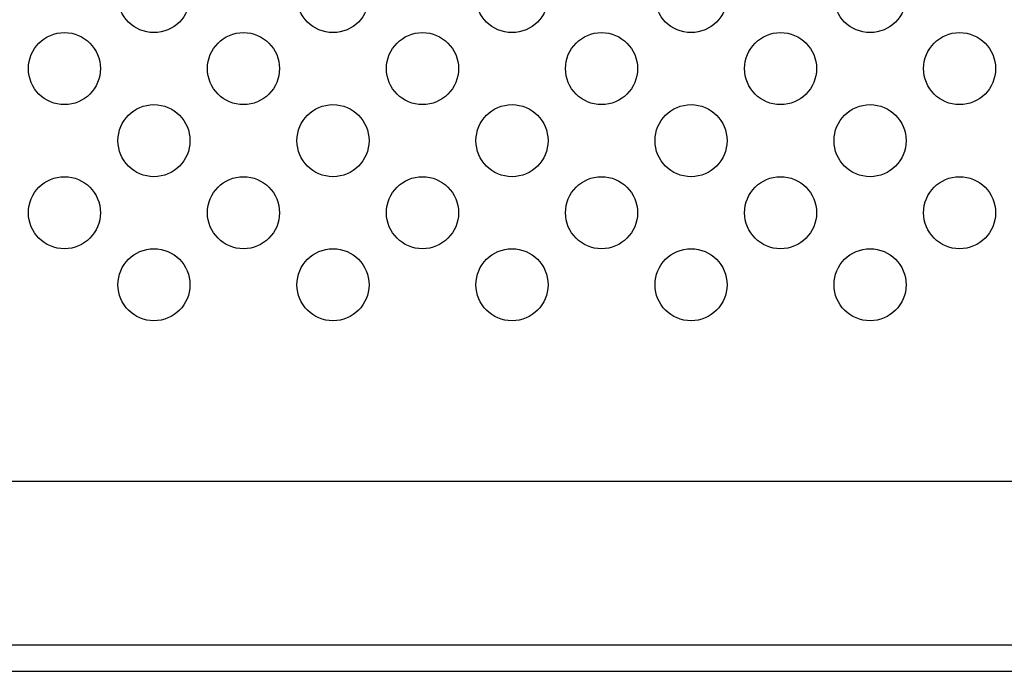
# Model space of a CAD drawing. Units: millimetres. Extents: x 25 to 369, y 44 to 228.
# Drawn here: x 116 to 139, y 45 to 60 of the extents above; entities that cross this region are included whole.
import ezdxf

# ---------------------------------------------------------------- set-up
doc = ezdxf.new("R2010")
doc.units = ezdxf.units.MM
doc.layers.add('01_DIBUJO PRINCIPAL', color=7, linetype='Continuous', lineweight=30)

msp = doc.modelspace()

# ---------------------------------------------------------------- linework, layer by layer
at = {"layer": '01_DIBUJO PRINCIPAL'}
for points, knots in [([(92.972, 122.468), (92.972, 122.468), (92.755, 122.468), (92.755, 122.468), (92.755, 122.468), (92.755, 122.468), (92.755, 122.468), (92.755, 122.468), (92.704, 122.417), (92.704, 122.417), (92.704, 122.417), (92.704, 122.417), (92.704, 122.417), (92.704, 122.417), (92.505, 122.218), (92.505, 122.218), (92.505, 122.218), (92.505, 112.856), (92.505, 112.856), (92.505, 112.856), (92.505, 112.856), (92.505, 112.856), (92.508, 112.812), (92.51, 112.768), (92.512, 112.724), (92.52, 112.546), (92.522, 112.188), (92.522, 112.188), (92.522, 112.188), (92.522, 105.588), (92.522, 105.588), (92.522, 105.588), (92.505, 104.919), (92.505, 104.919), (92.505, 104.919), (92.505, 49.144), (92.505, 49.144), (92.505, 49.144), (92.505, 49.144), (92.505, 49.144), (92.505, 48.979), (92.548, 48.808), (92.628, 48.663), (92.628, 48.663), (94.557, 45.147), (94.557, 45.147), (94.557, 45.147), (94.557, 45.147), (94.557, 45.147), (94.645, 44.987), (94.812, 44.888), (94.995, 44.888), (94.995, 44.888), (94.995, 44.888), (94.995, 44.888), (94.995, 44.888), (180.014, 44.888), (180.014, 44.888), (180.197, 44.888), (180.365, 44.987), (180.452, 45.147), (180.452, 45.147), (180.452, 45.147), (180.452, 45.147), (180.452, 45.147), (182.382, 48.663), (182.382, 48.663), (182.382, 48.663), (182.382, 48.663), (182.382, 48.663), (182.461, 48.808), (182.505, 48.978), (182.505, 49.144), (182.505, 49.144), (182.505, 49.144), (182.505, 49.144), (182.505, 49.144), (182.505, 101.888), (182.505, 101.888), (182.505, 101.888), (182.453, 101.888), (182.453, 101.888), (182.453, 101.888), (182.446, 101.897), (182.446, 101.897), (182.446, 101.897), (182.44, 101.926), (182.44, 101.926), (182.44, 101.926), (182.434, 101.972), (182.434, 101.972), (182.434, 101.972), (182.428, 102.034), (182.428, 102.034), (182.424, 102.087), (182.421, 102.142), (182.419, 102.197), (182.417, 102.26), (182.416, 102.324), (182.416, 102.388), (182.416, 102.388), (182.416, 102.388), (182.416, 102.388), (182.416, 102.388), (182.416, 115.388), (182.416, 115.388), (182.416, 115.388), (182.416, 115.388), (182.416, 115.388), (182.416, 115.452), (182.418, 115.516), (182.419, 115.579), (182.421, 115.633), (182.424, 115.688), (182.428, 115.742), (182.428, 115.742), (182.433, 115.804), (182.433, 115.804), (182.433, 115.804), (182.44, 115.85), (182.44, 115.85), (182.44, 115.85), (182.446, 115.878), (182.446, 115.878), (182.446, 115.878), (182.453, 115.888), (182.453, 115.888), (182.453, 115.888), (182.505, 115.888), (182.505, 115.888), (182.505, 115.888), (182.505, 126.504), (182.505, 126.504), (182.505, 126.504), (182.499, 126.843), (182.499, 126.843), (182.499, 126.843), (182.499, 126.843), (182.499, 126.843), (182.466, 127.874), (182.442, 128.905), (182.442, 129.937), (182.442, 130.969), (182.466, 132.001), (182.499, 133.032), (182.499, 133.032), (182.499, 133.032), (182.499, 133.032), (182.499, 133.032), (182.505, 133.371), (182.505, 133.371), (182.505, 133.371), (182.505, 133.372), (182.505, 133.372), (182.505, 133.372), (182.505, 144.502), (182.505, 144.502), (182.505, 144.502), (182.465, 144.522), (182.465, 144.522), (182.398, 144.55), (182.327, 144.566), (182.256, 144.58), (182.256, 144.58), (182.256, 144.58), (182.256, 144.58), (182.256, 144.58), (182.232, 144.613), (182.232, 144.613), (182.222, 144.645), (182.215, 144.672), (182.21, 144.7), (182.202, 144.742), (182.196, 144.787), (182.191, 144.832), (182.186, 144.888), (182.182, 144.943), (182.179, 144.998), (182.179, 144.998), (182.179, 144.999), (182.179, 144.999), (182.179, 144.999), (182.176, 145.083), (182.176, 145.083), (182.176, 145.083), (182.176, 145.083), (182.176, 145.083), (182.175, 145.115), (182.175, 145.148), (182.175, 145.18), (182.175, 145.18), (182.175, 153.596), (182.175, 153.596), (182.175, 153.596), (182.175, 153.595), (182.175, 153.595), (182.175, 153.636), (182.176, 153.677), (182.177, 153.717), (182.177, 153.717), (182.188, 153.91), (182.188, 153.91), (182.188, 153.91), (182.202, 154.028), (182.212, 154.089), (182.218, 154.123), (182.243, 154.184), (182.243, 154.184), (182.243, 154.184), (182.256, 154.195), (182.256, 154.195), (182.256, 154.195), (182.363, 154.22), (182.363, 154.22), (182.363, 154.22), (182.363, 154.22), (182.363, 154.22), (182.363, 154.22), (182.409, 154.234), (182.409, 154.234), (182.442, 154.244), (182.475, 154.256), (182.505, 154.274)], [0, 0, 0, 0, 1, 1, 1, 2, 2, 2, 3, 3, 3, 4, 4, 4, 5, 5, 5, 6, 6, 6, 7, 7, 7, 8, 8, 8, 9, 9, 9, 10, 10, 10, 11, 11, 11, 12, 12, 12, 13, 13, 13, 14, 14, 14, 15, 15, 15, 16, 16, 16, 17, 17, 17, 18, 18, 18, 19, 19, 19, 20, 20, 20, 21, 21, 21, 22, 22, 22, 23, 23, 23, 24, 24, 24, 25, 25, 25, 26, 26, 26, 27, 27, 27, 28, 28, 28, 29, 29, 29, 30, 30, 30, 31, 31, 31, 32, 32, 32, 33, 33, 33, 34, 34, 34, 35, 35, 35, 36, 36, 36, 37, 37, 37, 38, 38, 38, 39, 39, 39, 40, 40, 40, 41, 41, 41, 42, 42, 42, 43, 43, 43, 44, 44, 44, 45, 45, 45, 46, 46, 46, 47, 47, 47, 48, 48, 48, 49, 49, 49, 50, 50, 50, 51, 51, 51, 52, 52, 52, 53, 53, 53, 54, 54, 54, 55, 55, 55, 56, 56, 56, 57, 57, 57, 58, 58, 58, 59, 59, 59, 60, 60, 60, 61, 61, 61, 62, 62, 62, 63, 63, 63, 64, 64, 64, 65, 65, 65, 66, 66, 66, 67, 67, 67, 68, 68, 68, 69, 69, 69, 70, 70, 70, 71, 71, 71, 72, 72, 72, 73, 73, 73, 74, 74, 74, 74]), ([(119.88, 60.338), (119.88, 60.794), (119.51, 61.163), (119.055, 61.163), (118.599, 61.163), (118.23, 60.794), (118.23, 60.338), (118.23, 59.882), (118.599, 59.513), (119.055, 59.513), (119.51, 59.513), (119.88, 59.882), (119.88, 60.338)], [0, 0, 0, 0, 1, 1, 1, 2, 2, 2, 3, 3, 3, 4, 4, 4, 4]), ([(119.88, 60.338), (119.88, 60.794), (119.51, 61.163), (119.055, 61.163), (118.599, 61.163), (118.23, 60.794), (118.23, 60.338), (118.23, 59.882), (118.599, 59.513), (119.055, 59.513), (119.51, 59.513), (119.88, 59.882), (119.88, 60.338)], [0, 0, 0, 0, 1, 1, 1, 2, 2, 2, 3, 3, 3, 4, 4, 4, 4]), ([(123.98, 60.338), (123.98, 60.794), (123.61, 61.163), (123.155, 61.163), (122.699, 61.163), (122.33, 60.794), (122.33, 60.338), (122.33, 59.882), (122.699, 59.513), (123.155, 59.513), (123.61, 59.513), (123.98, 59.882), (123.98, 60.338)], [0, 0, 0, 0, 1, 1, 1, 2, 2, 2, 3, 3, 3, 4, 4, 4, 4]), ([(123.98, 60.338), (123.98, 60.794), (123.61, 61.163), (123.155, 61.163), (122.699, 61.163), (122.33, 60.794), (122.33, 60.338), (122.33, 59.882), (122.699, 59.513), (123.155, 59.513), (123.61, 59.513), (123.98, 59.882), (123.98, 60.338)], [0, 0, 0, 0, 1, 1, 1, 2, 2, 2, 3, 3, 3, 4, 4, 4, 4]), ([(128.08, 60.338), (128.08, 60.794), (127.71, 61.163), (127.255, 61.163), (126.799, 61.163), (126.43, 60.794), (126.43, 60.338), (126.43, 59.882), (126.799, 59.513), (127.255, 59.513), (127.71, 59.513), (128.08, 59.882), (128.08, 60.338)], [0, 0, 0, 0, 1, 1, 1, 2, 2, 2, 3, 3, 3, 4, 4, 4, 4]), ([(128.08, 60.338), (128.08, 60.794), (127.71, 61.163), (127.255, 61.163), (126.799, 61.163), (126.43, 60.794), (126.43, 60.338), (126.43, 59.882), (126.799, 59.513), (127.255, 59.513), (127.71, 59.513), (128.08, 59.882), (128.08, 60.338)], [0, 0, 0, 0, 1, 1, 1, 2, 2, 2, 3, 3, 3, 4, 4, 4, 4]), ([(132.18, 60.338), (132.18, 60.794), (131.81, 61.163), (131.355, 61.163), (130.899, 61.163), (130.53, 60.794), (130.53, 60.338), (130.53, 59.882), (130.899, 59.513), (131.355, 59.513), (131.81, 59.513), (132.18, 59.882), (132.18, 60.338)], [0, 0, 0, 0, 1, 1, 1, 2, 2, 2, 3, 3, 3, 4, 4, 4, 4]), ([(132.18, 60.338), (132.18, 60.794), (131.81, 61.163), (131.355, 61.163), (130.899, 61.163), (130.53, 60.794), (130.53, 60.338), (130.53, 59.882), (130.899, 59.513), (131.355, 59.513), (131.81, 59.513), (132.18, 59.882), (132.18, 60.338)], [0, 0, 0, 0, 1, 1, 1, 2, 2, 2, 3, 3, 3, 4, 4, 4, 4]), ([(136.28, 60.338), (136.28, 60.794), (135.91, 61.163), (135.455, 61.163), (134.999, 61.163), (134.63, 60.794), (134.63, 60.338), (134.63, 59.882), (134.999, 59.513), (135.455, 59.513), (135.91, 59.513), (136.28, 59.882), (136.28, 60.338)], [0, 0, 0, 0, 1, 1, 1, 2, 2, 2, 3, 3, 3, 4, 4, 4, 4]), ([(136.28, 60.338), (136.28, 60.794), (135.91, 61.163), (135.455, 61.163), (134.999, 61.163), (134.63, 60.794), (134.63, 60.338), (134.63, 59.882), (134.999, 59.513), (135.455, 59.513), (135.91, 59.513), (136.28, 59.882), (136.28, 60.338)], [0, 0, 0, 0, 1, 1, 1, 2, 2, 2, 3, 3, 3, 4, 4, 4, 4]), ([(117.83, 58.688), (117.83, 59.143), (117.46, 59.513), (117.005, 59.513), (116.549, 59.513), (116.18, 59.143), (116.18, 58.688), (116.18, 58.232), (116.549, 57.863), (117.005, 57.863), (117.46, 57.863), (117.83, 58.232), (117.83, 58.688)], [0, 0, 0, 0, 1, 1, 1, 2, 2, 2, 3, 3, 3, 4, 4, 4, 4]), ([(117.83, 58.688), (117.83, 59.143), (117.46, 59.513), (117.005, 59.513), (116.549, 59.513), (116.18, 59.143), (116.18, 58.688), (116.18, 58.232), (116.549, 57.863), (117.005, 57.863), (117.46, 57.863), (117.83, 58.232), (117.83, 58.688)], [0, 0, 0, 0, 1, 1, 1, 2, 2, 2, 3, 3, 3, 4, 4, 4, 4]), ([(121.93, 58.688), (121.93, 59.143), (121.56, 59.513), (121.105, 59.513), (120.649, 59.513), (120.28, 59.143), (120.28, 58.688), (120.28, 58.232), (120.649, 57.863), (121.105, 57.863), (121.56, 57.863), (121.93, 58.232), (121.93, 58.688)], [0, 0, 0, 0, 1, 1, 1, 2, 2, 2, 3, 3, 3, 4, 4, 4, 4]), ([(121.93, 58.688), (121.93, 59.143), (121.56, 59.513), (121.105, 59.513), (120.649, 59.513), (120.28, 59.143), (120.28, 58.688), (120.28, 58.232), (120.649, 57.863), (121.105, 57.863), (121.56, 57.863), (121.93, 58.232), (121.93, 58.688)], [0, 0, 0, 0, 1, 1, 1, 2, 2, 2, 3, 3, 3, 4, 4, 4, 4]), ([(126.03, 58.688), (126.03, 59.143), (125.66, 59.513), (125.205, 59.513), (124.749, 59.513), (124.38, 59.143), (124.38, 58.688), (124.38, 58.232), (124.749, 57.863), (125.205, 57.863), (125.66, 57.863), (126.03, 58.232), (126.03, 58.688)], [0, 0, 0, 0, 1, 1, 1, 2, 2, 2, 3, 3, 3, 4, 4, 4, 4]), ([(126.03, 58.688), (126.03, 59.143), (125.66, 59.513), (125.205, 59.513), (124.749, 59.513), (124.38, 59.143), (124.38, 58.688), (124.38, 58.232), (124.749, 57.863), (125.205, 57.863), (125.66, 57.863), (126.03, 58.232), (126.03, 58.688)], [0, 0, 0, 0, 1, 1, 1, 2, 2, 2, 3, 3, 3, 4, 4, 4, 4]), ([(130.13, 58.688), (130.13, 59.143), (129.76, 59.513), (129.305, 59.513), (128.849, 59.513), (128.48, 59.143), (128.48, 58.688), (128.48, 58.232), (128.849, 57.863), (129.305, 57.863), (129.76, 57.863), (130.13, 58.232), (130.13, 58.688)], [0, 0, 0, 0, 1, 1, 1, 2, 2, 2, 3, 3, 3, 4, 4, 4, 4]), ([(130.13, 58.688), (130.13, 59.143), (129.76, 59.513), (129.305, 59.513), (128.849, 59.513), (128.48, 59.143), (128.48, 58.688), (128.48, 58.232), (128.849, 57.863), (129.305, 57.863), (129.76, 57.863), (130.13, 58.232), (130.13, 58.688)], [0, 0, 0, 0, 1, 1, 1, 2, 2, 2, 3, 3, 3, 4, 4, 4, 4]), ([(134.23, 58.688), (134.23, 59.143), (133.86, 59.513), (133.405, 59.513), (132.949, 59.513), (132.58, 59.143), (132.58, 58.688), (132.58, 58.232), (132.949, 57.863), (133.405, 57.863), (133.86, 57.863), (134.23, 58.232), (134.23, 58.688)], [0, 0, 0, 0, 1, 1, 1, 2, 2, 2, 3, 3, 3, 4, 4, 4, 4]), ([(134.23, 58.688), (134.23, 59.143), (133.86, 59.513), (133.405, 59.513), (132.949, 59.513), (132.58, 59.143), (132.58, 58.688), (132.58, 58.232), (132.949, 57.863), (133.405, 57.863), (133.86, 57.863), (134.23, 58.232), (134.23, 58.688)], [0, 0, 0, 0, 1, 1, 1, 2, 2, 2, 3, 3, 3, 4, 4, 4, 4]), ([(138.33, 58.688), (138.33, 59.143), (137.96, 59.513), (137.505, 59.513), (137.049, 59.513), (136.68, 59.143), (136.68, 58.688), (136.68, 58.232), (137.049, 57.863), (137.505, 57.863), (137.96, 57.863), (138.33, 58.232), (138.33, 58.688)], [0, 0, 0, 0, 1, 1, 1, 2, 2, 2, 3, 3, 3, 4, 4, 4, 4]), ([(138.33, 58.688), (138.33, 59.143), (137.96, 59.513), (137.505, 59.513), (137.049, 59.513), (136.68, 59.143), (136.68, 58.688), (136.68, 58.232), (137.049, 57.863), (137.505, 57.863), (137.96, 57.863), (138.33, 58.232), (138.33, 58.688)], [0, 0, 0, 0, 1, 1, 1, 2, 2, 2, 3, 3, 3, 4, 4, 4, 4]), ([(119.88, 57.038), (119.88, 57.494), (119.51, 57.863), (119.055, 57.863), (118.599, 57.863), (118.23, 57.494), (118.23, 57.038), (118.23, 56.582), (118.599, 56.213), (119.055, 56.213), (119.51, 56.213), (119.88, 56.582), (119.88, 57.038)], [0, 0, 0, 0, 1, 1, 1, 2, 2, 2, 3, 3, 3, 4, 4, 4, 4]), ([(119.88, 57.038), (119.88, 57.494), (119.51, 57.863), (119.055, 57.863), (118.599, 57.863), (118.23, 57.494), (118.23, 57.038), (118.23, 56.582), (118.599, 56.213), (119.055, 56.213), (119.51, 56.213), (119.88, 56.582), (119.88, 57.038)], [0, 0, 0, 0, 1, 1, 1, 2, 2, 2, 3, 3, 3, 4, 4, 4, 4]), ([(123.98, 57.038), (123.98, 57.494), (123.61, 57.863), (123.155, 57.863), (122.699, 57.863), (122.33, 57.494), (122.33, 57.038), (122.33, 56.582), (122.699, 56.213), (123.155, 56.213), (123.61, 56.213), (123.98, 56.582), (123.98, 57.038)], [0, 0, 0, 0, 1, 1, 1, 2, 2, 2, 3, 3, 3, 4, 4, 4, 4]), ([(123.98, 57.038), (123.98, 57.494), (123.61, 57.863), (123.155, 57.863), (122.699, 57.863), (122.33, 57.494), (122.33, 57.038), (122.33, 56.582), (122.699, 56.213), (123.155, 56.213), (123.61, 56.213), (123.98, 56.582), (123.98, 57.038)], [0, 0, 0, 0, 1, 1, 1, 2, 2, 2, 3, 3, 3, 4, 4, 4, 4]), ([(128.08, 57.038), (128.08, 57.494), (127.71, 57.863), (127.255, 57.863), (126.799, 57.863), (126.43, 57.494), (126.43, 57.038), (126.43, 56.582), (126.799, 56.213), (127.255, 56.213), (127.71, 56.213), (128.08, 56.582), (128.08, 57.038)], [0, 0, 0, 0, 1, 1, 1, 2, 2, 2, 3, 3, 3, 4, 4, 4, 4]), ([(128.08, 57.038), (128.08, 57.494), (127.71, 57.863), (127.255, 57.863), (126.799, 57.863), (126.43, 57.494), (126.43, 57.038), (126.43, 56.582), (126.799, 56.213), (127.255, 56.213), (127.71, 56.213), (128.08, 56.582), (128.08, 57.038)], [0, 0, 0, 0, 1, 1, 1, 2, 2, 2, 3, 3, 3, 4, 4, 4, 4]), ([(132.18, 57.038), (132.18, 57.494), (131.81, 57.863), (131.355, 57.863), (130.899, 57.863), (130.53, 57.494), (130.53, 57.038), (130.53, 56.582), (130.899, 56.213), (131.355, 56.213), (131.81, 56.213), (132.18, 56.582), (132.18, 57.038)], [0, 0, 0, 0, 1, 1, 1, 2, 2, 2, 3, 3, 3, 4, 4, 4, 4]), ([(132.18, 57.038), (132.18, 57.494), (131.81, 57.863), (131.355, 57.863), (130.899, 57.863), (130.53, 57.494), (130.53, 57.038), (130.53, 56.582), (130.899, 56.213), (131.355, 56.213), (131.81, 56.213), (132.18, 56.582), (132.18, 57.038)], [0, 0, 0, 0, 1, 1, 1, 2, 2, 2, 3, 3, 3, 4, 4, 4, 4]), ([(136.28, 57.038), (136.28, 57.494), (135.91, 57.863), (135.455, 57.863), (134.999, 57.863), (134.63, 57.494), (134.63, 57.038), (134.63, 56.582), (134.999, 56.213), (135.455, 56.213), (135.91, 56.213), (136.28, 56.582), (136.28, 57.038)], [0, 0, 0, 0, 1, 1, 1, 2, 2, 2, 3, 3, 3, 4, 4, 4, 4]), ([(136.28, 57.038), (136.28, 57.494), (135.91, 57.863), (135.455, 57.863), (134.999, 57.863), (134.63, 57.494), (134.63, 57.038), (134.63, 56.582), (134.999, 56.213), (135.455, 56.213), (135.91, 56.213), (136.28, 56.582), (136.28, 57.038)], [0, 0, 0, 0, 1, 1, 1, 2, 2, 2, 3, 3, 3, 4, 4, 4, 4]), ([(117.83, 55.388), (117.83, 55.844), (117.46, 56.213), (117.005, 56.213), (116.549, 56.213), (116.18, 55.844), (116.18, 55.388), (116.18, 54.932), (116.549, 54.563), (117.005, 54.563), (117.46, 54.563), (117.83, 54.932), (117.83, 55.388)], [0, 0, 0, 0, 1, 1, 1, 2, 2, 2, 3, 3, 3, 4, 4, 4, 4]), ([(117.83, 55.388), (117.83, 55.844), (117.46, 56.213), (117.005, 56.213), (116.549, 56.213), (116.18, 55.844), (116.18, 55.388), (116.18, 54.932), (116.549, 54.563), (117.005, 54.563), (117.46, 54.563), (117.83, 54.932), (117.83, 55.388)], [0, 0, 0, 0, 1, 1, 1, 2, 2, 2, 3, 3, 3, 4, 4, 4, 4]), ([(121.93, 55.388), (121.93, 55.844), (121.56, 56.213), (121.105, 56.213), (120.649, 56.213), (120.28, 55.844), (120.28, 55.388), (120.28, 54.932), (120.649, 54.563), (121.105, 54.563), (121.56, 54.563), (121.93, 54.932), (121.93, 55.388)], [0, 0, 0, 0, 1, 1, 1, 2, 2, 2, 3, 3, 3, 4, 4, 4, 4]), ([(121.93, 55.388), (121.93, 55.844), (121.56, 56.213), (121.105, 56.213), (120.649, 56.213), (120.28, 55.844), (120.28, 55.388), (120.28, 54.932), (120.649, 54.563), (121.105, 54.563), (121.56, 54.563), (121.93, 54.932), (121.93, 55.388)], [0, 0, 0, 0, 1, 1, 1, 2, 2, 2, 3, 3, 3, 4, 4, 4, 4]), ([(126.03, 55.388), (126.03, 55.844), (125.66, 56.213), (125.205, 56.213), (124.749, 56.213), (124.38, 55.844), (124.38, 55.388), (124.38, 54.932), (124.749, 54.563), (125.205, 54.563), (125.66, 54.563), (126.03, 54.932), (126.03, 55.388)], [0, 0, 0, 0, 1, 1, 1, 2, 2, 2, 3, 3, 3, 4, 4, 4, 4]), ([(126.03, 55.388), (126.03, 55.844), (125.66, 56.213), (125.205, 56.213), (124.749, 56.213), (124.38, 55.844), (124.38, 55.388), (124.38, 54.932), (124.749, 54.563), (125.205, 54.563), (125.66, 54.563), (126.03, 54.932), (126.03, 55.388)], [0, 0, 0, 0, 1, 1, 1, 2, 2, 2, 3, 3, 3, 4, 4, 4, 4]), ([(130.13, 55.388), (130.13, 55.844), (129.76, 56.213), (129.305, 56.213), (128.849, 56.213), (128.48, 55.844), (128.48, 55.388), (128.48, 54.932), (128.849, 54.563), (129.305, 54.563), (129.76, 54.563), (130.13, 54.932), (130.13, 55.388)], [0, 0, 0, 0, 1, 1, 1, 2, 2, 2, 3, 3, 3, 4, 4, 4, 4]), ([(130.13, 55.388), (130.13, 55.844), (129.76, 56.213), (129.305, 56.213), (128.849, 56.213), (128.48, 55.844), (128.48, 55.388), (128.48, 54.932), (128.849, 54.563), (129.305, 54.563), (129.76, 54.563), (130.13, 54.932), (130.13, 55.388)], [0, 0, 0, 0, 1, 1, 1, 2, 2, 2, 3, 3, 3, 4, 4, 4, 4]), ([(134.23, 55.388), (134.23, 55.844), (133.86, 56.213), (133.405, 56.213), (132.949, 56.213), (132.58, 55.844), (132.58, 55.388), (132.58, 54.932), (132.949, 54.563), (133.405, 54.563), (133.86, 54.563), (134.23, 54.932), (134.23, 55.388)], [0, 0, 0, 0, 1, 1, 1, 2, 2, 2, 3, 3, 3, 4, 4, 4, 4]), ([(134.23, 55.388), (134.23, 55.844), (133.86, 56.213), (133.405, 56.213), (132.949, 56.213), (132.58, 55.844), (132.58, 55.388), (132.58, 54.932), (132.949, 54.563), (133.405, 54.563), (133.86, 54.563), (134.23, 54.932), (134.23, 55.388)], [0, 0, 0, 0, 1, 1, 1, 2, 2, 2, 3, 3, 3, 4, 4, 4, 4]), ([(138.33, 55.388), (138.33, 55.844), (137.96, 56.213), (137.505, 56.213), (137.049, 56.213), (136.68, 55.844), (136.68, 55.388), (136.68, 54.932), (137.049, 54.563), (137.505, 54.563), (137.96, 54.563), (138.33, 54.932), (138.33, 55.388)], [0, 0, 0, 0, 1, 1, 1, 2, 2, 2, 3, 3, 3, 4, 4, 4, 4]), ([(138.33, 55.388), (138.33, 55.844), (137.96, 56.213), (137.505, 56.213), (137.049, 56.213), (136.68, 55.844), (136.68, 55.388), (136.68, 54.932), (137.049, 54.563), (137.505, 54.563), (137.96, 54.563), (138.33, 54.932), (138.33, 55.388)], [0, 0, 0, 0, 1, 1, 1, 2, 2, 2, 3, 3, 3, 4, 4, 4, 4]), ([(119.88, 53.738), (119.88, 54.193), (119.51, 54.563), (119.055, 54.563), (118.599, 54.563), (118.23, 54.193), (118.23, 53.738), (118.23, 53.282), (118.599, 52.913), (119.055, 52.913), (119.51, 52.913), (119.88, 53.282), (119.88, 53.738)], [0, 0, 0, 0, 1, 1, 1, 2, 2, 2, 3, 3, 3, 4, 4, 4, 4]), ([(119.88, 53.738), (119.88, 54.193), (119.51, 54.563), (119.055, 54.563), (118.599, 54.563), (118.23, 54.193), (118.23, 53.738), (118.23, 53.282), (118.599, 52.913), (119.055, 52.913), (119.51, 52.913), (119.88, 53.282), (119.88, 53.738)], [0, 0, 0, 0, 1, 1, 1, 2, 2, 2, 3, 3, 3, 4, 4, 4, 4]), ([(123.98, 53.738), (123.98, 54.193), (123.61, 54.563), (123.155, 54.563), (122.699, 54.563), (122.33, 54.193), (122.33, 53.738), (122.33, 53.282), (122.699, 52.913), (123.155, 52.913), (123.61, 52.913), (123.98, 53.282), (123.98, 53.738)], [0, 0, 0, 0, 1, 1, 1, 2, 2, 2, 3, 3, 3, 4, 4, 4, 4]), ([(123.98, 53.738), (123.98, 54.193), (123.61, 54.563), (123.155, 54.563), (122.699, 54.563), (122.33, 54.193), (122.33, 53.738), (122.33, 53.282), (122.699, 52.913), (123.155, 52.913), (123.61, 52.913), (123.98, 53.282), (123.98, 53.738)], [0, 0, 0, 0, 1, 1, 1, 2, 2, 2, 3, 3, 3, 4, 4, 4, 4]), ([(128.08, 53.738), (128.08, 54.193), (127.71, 54.563), (127.255, 54.563), (126.799, 54.563), (126.43, 54.193), (126.43, 53.738), (126.43, 53.282), (126.799, 52.913), (127.255, 52.913), (127.71, 52.913), (128.08, 53.282), (128.08, 53.738)], [0, 0, 0, 0, 1, 1, 1, 2, 2, 2, 3, 3, 3, 4, 4, 4, 4]), ([(128.08, 53.738), (128.08, 54.193), (127.71, 54.563), (127.255, 54.563), (126.799, 54.563), (126.43, 54.193), (126.43, 53.738), (126.43, 53.282), (126.799, 52.913), (127.255, 52.913), (127.71, 52.913), (128.08, 53.282), (128.08, 53.738)], [0, 0, 0, 0, 1, 1, 1, 2, 2, 2, 3, 3, 3, 4, 4, 4, 4]), ([(132.18, 53.738), (132.18, 54.193), (131.81, 54.563), (131.355, 54.563), (130.899, 54.563), (130.53, 54.193), (130.53, 53.738), (130.53, 53.282), (130.899, 52.913), (131.355, 52.913), (131.81, 52.913), (132.18, 53.282), (132.18, 53.738)], [0, 0, 0, 0, 1, 1, 1, 2, 2, 2, 3, 3, 3, 4, 4, 4, 4]), ([(132.18, 53.738), (132.18, 54.193), (131.81, 54.563), (131.355, 54.563), (130.899, 54.563), (130.53, 54.193), (130.53, 53.738), (130.53, 53.282), (130.899, 52.913), (131.355, 52.913), (131.81, 52.913), (132.18, 53.282), (132.18, 53.738)], [0, 0, 0, 0, 1, 1, 1, 2, 2, 2, 3, 3, 3, 4, 4, 4, 4]), ([(136.28, 53.738), (136.28, 54.193), (135.91, 54.563), (135.455, 54.563), (134.999, 54.563), (134.63, 54.193), (134.63, 53.738), (134.63, 53.282), (134.999, 52.913), (135.455, 52.913), (135.91, 52.913), (136.28, 53.282), (136.28, 53.738)], [0, 0, 0, 0, 1, 1, 1, 2, 2, 2, 3, 3, 3, 4, 4, 4, 4]), ([(136.28, 53.738), (136.28, 54.193), (135.91, 54.563), (135.455, 54.563), (134.999, 54.563), (134.63, 54.193), (134.63, 53.738), (134.63, 53.282), (134.999, 52.913), (135.455, 52.913), (135.91, 52.913), (136.28, 53.282), (136.28, 53.738)], [0, 0, 0, 0, 1, 1, 1, 2, 2, 2, 3, 3, 3, 4, 4, 4, 4]), ([(92.602, 48.712), (92.655, 48.737), (92.708, 48.758), (92.764, 48.772), (92.951, 48.832), (93.145, 48.864), (93.339, 48.892), (93.678, 48.941), (94.017, 48.973), (94.359, 49.001), (94.895, 49.044), (95.438, 49.068), (95.978, 49.093), (96.736, 49.121), (97.498, 49.142), (98.26, 49.16), (99.185, 49.181), (100.113, 49.195), (101.04, 49.206), (102.046, 49.216), (103.055, 49.227), (104.06, 49.231), (105.094, 49.234), (106.124, 49.231), (107.154, 49.238), (107.154, 49.238), (167.856, 49.238), (167.856, 49.238), (168.887, 49.234), (169.917, 49.234), (170.947, 49.231), (171.956, 49.227), (172.961, 49.216), (173.97, 49.206), (174.894, 49.195), (175.822, 49.181), (176.75, 49.16), (177.512, 49.142), (178.27, 49.121), (179.032, 49.093), (179.572, 49.068), (180.112, 49.044), (180.652, 49.001), (180.994, 48.973), (181.333, 48.941), (181.671, 48.892), (181.865, 48.864), (182.059, 48.832), (182.246, 48.772), (182.299, 48.754), (182.352, 48.737), (182.405, 48.712)], [0, 0, 0, 0, 1, 1, 1, 2, 2, 2, 3, 3, 3, 4, 4, 4, 5, 5, 5, 6, 6, 6, 7, 7, 7, 8, 8, 8, 9, 9, 9, 10, 10, 10, 11, 11, 11, 12, 12, 12, 13, 13, 13, 14, 14, 14, 15, 15, 15, 16, 16, 16, 17, 17, 17, 17]), ([(180.014, 44.888), (179.973, 44.931), (179.918, 44.958), (179.862, 44.982), (179.764, 45.023), (179.664, 45.051), (179.562, 45.075), (179.398, 45.113), (179.231, 45.142), (179.063, 45.166), (178.806, 45.204), (178.549, 45.231), (178.291, 45.254), (177.915, 45.288), (177.537, 45.313), (177.159, 45.334), (176.643, 45.362), (176.126, 45.382), (175.61, 45.399), (174.292, 45.441), (172.974, 45.459), (171.656, 45.47), (171.656, 45.47), (171.656, 45.47), (171.656, 45.47), (171.656, 45.47), (171.622, 45.471), (171.622, 45.471), (171.622, 45.471), (171.622, 45.471), (171.622, 45.471), (170.366, 45.481), (167.855, 45.485), (167.855, 45.485), (167.855, 45.485), (107.154, 45.485), (107.154, 45.485), (107.154, 45.485), (107.154, 45.485), (107.154, 45.485), (105.938, 45.486), (104.723, 45.481), (103.507, 45.472), (103.507, 45.472), (103.507, 45.472), (103.507, 45.472), (103.507, 45.472), (103.353, 45.47), (103.353, 45.47), (103.353, 45.47), (103.353, 45.47), (103.353, 45.47), (102.035, 45.459), (100.717, 45.441), (99.4, 45.399), (98.883, 45.382), (98.367, 45.362), (97.85, 45.334), (97.472, 45.313), (97.094, 45.288), (96.718, 45.254), (96.46, 45.231), (96.203, 45.203), (95.947, 45.166), (95.779, 45.142), (95.612, 45.113), (95.448, 45.075), (95.346, 45.051), (95.245, 45.022), (95.147, 44.982), (95.091, 44.959), (95.036, 44.931), (94.995, 44.888)], [0, 0, 0, 0, 1, 1, 1, 2, 2, 2, 3, 3, 3, 4, 4, 4, 5, 5, 5, 6, 6, 6, 7, 7, 7, 8, 8, 8, 9, 9, 9, 10, 10, 10, 11, 11, 11, 12, 12, 12, 13, 13, 13, 14, 14, 14, 15, 15, 15, 16, 16, 16, 17, 17, 17, 18, 18, 18, 19, 19, 19, 20, 20, 20, 21, 21, 21, 22, 22, 22, 23, 23, 23, 24, 24, 24, 24])]:
    msp.add_open_spline(points, degree=3, knots=knots, dxfattribs=at)

doc.saveas('drawing.dxf')
